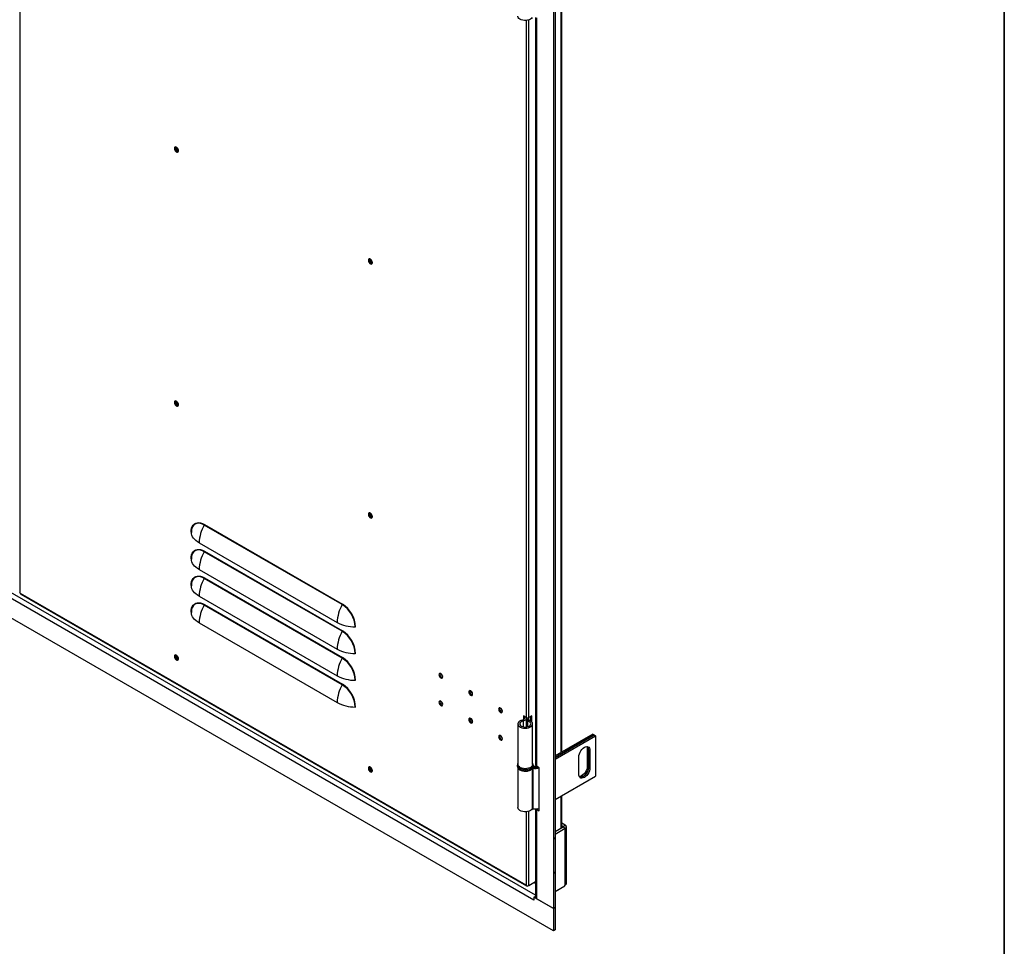
# Model space of a CAD drawing. Units: millimetres. Extents: x 9 to 412, y 8 to 290.
# Drawn here: x 365 to 412, y 149 to 193 of the extents above; entities that cross this region are included whole.
import ezdxf

# ---------------------------------------------------------------- set-up
doc = ezdxf.new("R2010")
doc.units = ezdxf.units.MM
doc.layers.add('CARTIGLIO', color=7, linetype='Continuous')

msp = doc.modelspace()

# ---------------------------------------------------------------- linework, layer by layer
at = {"color": 7, "linetype": 'Continuous', "lineweight": 25}
for p, q in [((390.1355, 245.001), (390.1355, 150.4047)), ((390.2168, 245.0479), (390.2168, 150.4516)), ((390.5409, 157.8323), (390.5409, 193.2825)), ((389.2846, 192.648), (389.2846, 157.2227)), ((389.3329, 192.6341), (389.3329, 157.1554)), ((389.2092, 150.8047), (340.2562, 179.0647)), ((390.1355, 149.3432), (339.3298, 178.6727)), ((380.1259, 164.8138), (373.5851, 168.5897)), ((373.5927, 168.6163), (380.1334, 164.8404)), ((373.3452, 167.7465), (379.886, 163.9706)), ((380.1259, 163.5481), (373.5851, 167.324)), ((373.5927, 167.3506), (380.1334, 163.5747)), ((373.3452, 166.4809), (379.886, 162.705)), ((380.1259, 162.2825), (373.5851, 166.0584)), ((373.5927, 166.085), (380.1334, 162.3091)), ((364.8599, 165.3573), (364.8776, 165.3471)), ((388.8485, 151.509), (364.8776, 165.3471)), ((364.8931, 165.3127), (388.8641, 151.4746)), ((373.3452, 165.2152), (379.886, 161.4393)), ((380.1259, 161.0169), (373.5851, 164.7927)), ((373.5927, 164.8194), (380.1334, 161.0435)), ((373.3452, 163.9496), (379.886, 160.1737)), ((388.4508, 159.1569), (388.4508, 157.238)), ((388.6976, 159.2947), (388.6618, 159.3424)), ((388.8662, 159.46), (388.7248, 159.5417)), ((388.7248, 159.5417), (388.7248, 159.3672)), ((388.7672, 159.5172), (388.7672, 159.5049)), ((388.843, 159.3535), (388.843, 159.0088)), ((388.8527, 159.3801), (388.9351, 159.3592)), ((388.8724, 159.4171), (388.8724, 159.4483)), ((388.9098, 159.2932), (388.9475, 159.3404)), ((388.9674, 159.3346), (388.9674, 159.4483)), ((389.1049, 159.5366), (388.9723, 159.46)), ((389.0624, 159.2911), (389.0624, 159.5121)), ((389.1049, 159.257), (389.1049, 159.5366)), ((389.1508, 157.238), (389.1508, 159.1569)), ((392.0022, 158.6759), (390.2168, 157.6452)), ((392.0022, 158.6759), (392.0659, 158.6392)), ((390.2168, 157.5717), (392.0659, 158.6392)), ((392.0694, 158.6371), (390.2168, 157.5677)), ((390.2168, 157.4942), (392.133, 158.6004)), ((392.0659, 158.6392), (392.0659, 158.6351)), ((392.0694, 158.6371), (392.133, 158.6004)), ((392.133, 158.6004), (392.133, 156.6815)), ((391.8007, 157.9349), (391.7371, 157.9717)), ((391.7371, 157.9717), (391.7371, 157.1551)), ((391.8007, 157.9349), (391.8007, 157.1184)), ((391.8679, 157.8962), (391.8042, 157.9329)), ((391.8042, 157.1164), (391.8042, 157.9329)), ((391.8679, 157.8962), (391.8679, 157.0796)), ((391.3375, 156.7735), (391.3375, 157.59)), ((388.4258, 157.1972), (388.4258, 157.1564)), ((388.4508, 157.0718), (388.4508, 155.1967)), ((389.1312, 157.0488), (389.1312, 155.13)), ((389.1905, 157.1072), (389.1625, 157.0578)), ((389.1625, 157.0578), (389.1625, 155.1389)), ((389.1758, 157.1972), (389.1757, 157.1926)), ((389.1758, 157.1564), (389.1758, 157.1972)), ((389.4637, 157.0799), (389.3329, 157.1554)), ((389.4637, 155.0385), (389.4637, 157.0799)), ((391.8007, 157.1184), (391.7371, 157.1551)), ((391.8679, 157.0796), (391.8042, 157.1164)), ((390.2168, 155.5753), (392.133, 156.6815)), ((390.5409, 154.2477), (390.5409, 155.7624)), ((389.2846, 155.1279), (389.2846, 150.9354)), ((389.3329, 155.114), (389.3329, 150.868)), ((389.3329, 155.114), (389.4637, 155.0385)), ((389.4384, 155.147), (389.4637, 155.1324)), ((390.2168, 154.0606), (390.5915, 154.2769)), ((390.2168, 153.9381), (390.6976, 154.2157)), ((390.6976, 154.3586), (390.5409, 154.4491)), ((390.5915, 154.2974), (390.5409, 154.3266)), ((390.5915, 154.2974), (390.6976, 154.3586)), ((390.5915, 154.2769), (390.6976, 154.2157)), ((390.6976, 151.5252), (390.6976, 154.2157)), ((390.7489, 151.5966), (390.7489, 154.2871)), ((388.9723, 151.4987), (389.2846, 151.679)), ((388.8662, 151.4987), (388.8485, 151.509)), ((388.9016, 151.4783), (388.9151, 151.4861)), ((390.2168, 151.2114), (390.6764, 151.4767)), ((390.2168, 151.2114), (390.5628, 151.4111)), ((390.5628, 151.4112), (390.5628, 151.4111)), ((390.6976, 151.5252), (390.6764, 151.513)), ((390.6764, 151.4767), (390.6764, 151.513)), ((389.2127, 150.8068), (389.2092, 150.8047)), ((389.2127, 150.8027), (389.2092, 150.8047)), ((389.2846, 150.9789), (389.2127, 150.9374)), ((389.2127, 150.9374), (389.2127, 150.8027)), ((390.1355, 150.4047), (389.2127, 150.9374)), ((390.1355, 150.4047), (389.3329, 150.868)), ((390.2168, 150.4516), (390.1355, 150.4047)), ((390.1355, 150.4047), (390.1355, 149.3432)), ((390.2168, 150.4516), (390.2168, 149.3901)), ((390.2168, 149.3901), (390.1355, 149.3432))]:
    msp.add_line(p, q, dxfattribs=at)
at = {"color": 8, "linetype": 'Continuous', "lineweight": 25}
for p, q in [((364.8599, 165.3573), (364.8599, 208.4413)), ((390.4926, 193.2546), (390.4926, 157.8044)), ((388.8662, 159.46), (388.8662, 192.5183)), ((388.9723, 159.46), (388.9723, 192.5406)), ((389.2846, 151.0306), (340.3728, 179.2668)), ((372.3635, 162.2624), (372.3008, 162.2986)), ((388.6976, 159.2947), (388.6976, 159.0192)), ((388.9098, 159.2932), (388.9098, 159.0207)), ((388.9351, 159.3592), (388.9351, 159.3477)), ((390.4926, 155.7345), (390.4926, 154.2198)), ((388.8662, 151.4987), (388.8662, 154.9982)), ((388.9723, 151.4987), (388.9723, 155.0206)), ((389.3662, 155.1332), (389.3329, 155.114)), ((390.5915, 154.2974), (390.5915, 154.2769)), ((388.9016, 151.4783), (388.9016, 151.4873))]:
    msp.add_line(p, q, dxfattribs=at)
at = {"color": 7, "linetype": 'Continuous', "lineweight": 25, "flags": 128}
for points in [[(389.1312, 192.65), (389.0967, 192.6089), (389.0471, 192.5732), (388.9849, 192.5449), (388.9133, 192.5254), (388.8359, 192.5157), (388.7567, 192.5163), (388.6798, 192.5272), (388.609, 192.5477), (388.5481, 192.5769), (388.5001, 192.6133), (388.4676, 192.655), (388.452, 192.6998), (388.4508, 192.7167)], [(372.1697, 186.4502), (372.1762, 186.4059), (372.195, 186.3599), (372.2235, 186.3186), (372.2579, 186.2875), (372.2935, 186.2708), (372.3255, 186.2707), (372.3495, 186.2873), (372.3624, 186.3183), (372.3624, 186.3596), (372.3495, 186.4055), (372.3255, 186.4499), (372.2935, 186.4867), (372.2579, 186.5111), (372.2235, 186.5196), (372.195, 186.5112), (372.1762, 186.487), (372.1697, 186.4502)], [(372.2227, 186.5196), (372.2186, 186.5115), (372.2121, 186.4747)], [(372.2191, 186.4706), (372.226, 186.5065), (372.2336, 186.5188)], [(372.3582, 186.3029), (372.3438, 186.3025), (372.3093, 186.3145), (372.2748, 186.3423), (372.2456, 186.3818), (372.226, 186.4268), (372.2191, 186.4706)], [(381.5565, 181.0313), (381.5499, 181.0757), (381.5311, 181.1216), (381.5026, 181.1629), (381.4682, 181.1941), (381.4327, 181.2108), (381.4007, 181.2109), (381.3766, 181.1943), (381.3637, 181.1633), (381.3637, 181.122), (381.3766, 181.0761), (381.4007, 181.0317), (381.4327, 180.9948), (381.4682, 180.9705), (381.5026, 180.9619), (381.5311, 180.9703), (381.5499, 180.9946), (381.5565, 181.0313)], [(381.4115, 181.164), (381.4184, 181.1999), (381.426, 181.2122)], [(381.5506, 180.9963), (381.5362, 180.9958), (381.5017, 181.0078), (381.4672, 181.0357), (381.4379, 181.0751), (381.4184, 181.1202), (381.4115, 181.164)], [(372.1697, 174.4063), (372.1762, 174.3619), (372.195, 174.316), (372.2235, 174.2746), (372.2579, 174.2435), (372.2935, 174.2268), (372.3255, 174.2267), (372.3495, 174.2433), (372.3624, 174.2743), (372.3624, 174.3156), (372.3495, 174.3615), (372.3255, 174.4059), (372.2935, 174.4428), (372.2579, 174.4671), (372.2235, 174.4756), (372.195, 174.4672), (372.1762, 174.443), (372.1697, 174.4063)], [(372.2227, 174.4756), (372.2186, 174.4675), (372.2121, 174.4307)], [(372.2191, 174.4267), (372.226, 174.4625), (372.2336, 174.4748)], [(372.3582, 174.2589), (372.3438, 174.2585), (372.3093, 174.2705), (372.2748, 174.2984), (372.2456, 174.3378), (372.226, 174.3829), (372.2191, 174.4267)], [(381.5565, 168.9873), (381.5499, 169.0317), (381.5311, 169.0776), (381.5026, 169.119), (381.4682, 169.1501), (381.4327, 169.1668), (381.4007, 169.1669), (381.3766, 169.1503), (381.3637, 169.1193), (381.3637, 169.078), (381.3766, 169.0321), (381.4007, 168.9877), (381.4327, 168.9508), (381.4682, 168.9265), (381.5026, 168.9179), (381.5311, 168.9264), (381.5499, 168.9506), (381.5565, 168.9873)], [(381.4115, 169.12), (381.4184, 169.1559), (381.426, 169.1682)], [(381.5506, 168.9523), (381.5362, 168.9519), (381.5017, 168.9639), (381.4672, 168.9917), (381.4379, 169.0312), (381.4184, 169.0762), (381.4115, 169.12)], [(372.9632, 168.2528), (372.9696, 168.3525), (372.9887, 168.4428), (373.0201, 168.5219), (373.0631, 168.5881), (373.117, 168.64), (373.1805, 168.6767), (373.2524, 168.6973), (373.3312, 168.7015), (373.4154, 168.6892), (373.5031, 168.6606), (373.5927, 168.6163)], [(372.9854, 168.3611), (372.9811, 168.334), (372.9749, 168.2373)], [(373.3452, 167.7465), (373.2654, 167.7971), (373.194, 167.8519), (373.1319, 167.9102), (373.0795, 167.9716), (373.0373, 168.0356), (373.0056, 168.1016), (372.9847, 168.169), (372.9749, 168.2373)], [(372.9632, 166.9871), (372.9696, 167.0869), (372.9887, 167.1772), (373.0201, 167.2563), (373.0631, 167.3224), (373.117, 167.3744), (373.1805, 167.4111), (373.2524, 167.4317), (373.3312, 167.4359), (373.4154, 167.4236), (373.5031, 167.395), (373.5927, 167.3506)], [(372.9854, 167.0954), (372.9811, 167.0683), (372.9749, 166.9716)], [(373.3452, 166.4809), (373.2654, 166.5315), (373.194, 166.5862), (373.1319, 166.6446), (373.0795, 166.706), (373.0373, 166.77), (373.0056, 166.836), (372.9847, 166.9034), (372.9749, 166.9716)], [(372.9632, 165.7215), (372.9696, 165.8212), (372.9887, 165.9116), (373.0201, 165.9906), (373.0631, 166.0568), (373.117, 166.1087), (373.1805, 166.1454), (373.2524, 166.1661), (373.3312, 166.1703), (373.4154, 166.1579), (373.5031, 166.1293), (373.5927, 166.085)], [(372.9854, 165.8298), (372.9811, 165.8027), (372.9749, 165.706)], [(373.3452, 165.2152), (373.2654, 165.2659), (373.194, 165.3206), (373.1319, 165.3789), (373.0795, 165.4404), (373.0373, 165.5043), (373.0056, 165.5703), (372.9847, 165.6378), (372.9749, 165.706)], [(372.9632, 164.4558), (372.9696, 164.5556), (372.9887, 164.6459), (373.0201, 164.725), (373.0631, 164.7912), (373.117, 164.8431), (373.1805, 164.8798), (373.2524, 164.9004), (373.3312, 164.9046), (373.4154, 164.8923), (373.5031, 164.8637), (373.5927, 164.8194)], [(372.9854, 164.5641), (372.9811, 164.5371), (372.9749, 164.4404)], [(373.3452, 163.9496), (373.2654, 164.0002), (373.194, 164.0549), (373.1319, 164.1133), (373.0795, 164.1747), (373.0373, 164.2387), (373.0056, 164.3047), (372.9847, 164.3721), (372.9749, 164.4404)], [(372.1697, 162.3623), (372.1762, 162.3179), (372.195, 162.272), (372.2235, 162.2307), (372.2579, 162.1995), (372.2935, 162.1828), (372.3255, 162.1827), (372.3495, 162.1993), (372.3624, 162.2303), (372.3624, 162.2716), (372.3495, 162.3175), (372.3255, 162.3619), (372.2935, 162.3988), (372.2579, 162.4231), (372.2235, 162.4317), (372.195, 162.4233), (372.1762, 162.399), (372.1697, 162.3623)], [(372.2227, 162.4317), (372.2186, 162.4235), (372.2121, 162.3868)], [(372.2191, 162.3827), (372.226, 162.4186), (372.2336, 162.4309)], [(372.3582, 162.2149), (372.3438, 162.2145), (372.3093, 162.2265), (372.2748, 162.2544), (372.2456, 162.2938), (372.226, 162.3389), (372.2191, 162.3827)], [(384.7102, 161.4918), (384.7171, 161.448), (384.7366, 161.4029), (384.7658, 161.3635), (384.8003, 161.3356), (384.8348, 161.3236), (384.8641, 161.3293), (384.8836, 161.3518), (384.8905, 161.3877), (384.8836, 161.4315), (384.8641, 161.4766), (384.8348, 161.516), (384.8003, 161.5439), (384.7658, 161.5559), (384.7366, 161.5502), (384.7171, 161.5277), (384.7102, 161.4918)], [(384.8428, 161.3601), (384.8773, 161.3481), (384.8817, 161.3479)], [(386.1244, 160.6754), (386.1313, 160.6316), (386.1508, 160.5865), (386.1801, 160.5471), (386.2146, 160.5192), (386.2491, 160.5072), (386.2783, 160.5129), (386.2979, 160.5354), (386.3047, 160.5713), (386.2979, 160.6151), (386.2783, 160.6602), (386.2491, 160.6996), (386.2146, 160.7275), (386.1801, 160.7394), (386.1508, 160.7338), (386.1313, 160.7113), (386.1244, 160.6754)], [(386.257, 160.5437), (386.2915, 160.5317), (386.2959, 160.5315)], [(384.8905, 160.0812), (384.8836, 160.125), (384.8641, 160.1701), (384.8348, 160.2096), (384.8003, 160.2374), (384.7658, 160.2494), (384.7366, 160.2437), (384.7171, 160.2212), (384.7102, 160.1853), (384.7171, 160.1415), (384.7366, 160.0965), (384.7658, 160.057), (384.8003, 160.0292), (384.8348, 160.0172), (384.8641, 160.0229), (384.8836, 160.0454), (384.8905, 160.0812)], [(384.8428, 160.0537), (384.8773, 160.0417), (384.8817, 160.0414)], [(387.5386, 159.859), (387.5455, 159.8152), (387.565, 159.7701), (387.5943, 159.7307), (387.6288, 159.7028), (387.6633, 159.6908), (387.6925, 159.6965), (387.7121, 159.719), (387.7189, 159.7549), (387.7121, 159.7987), (387.6925, 159.8437), (387.6633, 159.8832), (387.6288, 159.911), (387.5943, 159.923), (387.565, 159.9174), (387.5455, 159.8949), (387.5386, 159.859)], [(387.6712, 159.7273), (387.7057, 159.7153), (387.7101, 159.715)], [(386.3047, 159.2648), (386.2979, 159.3086), (386.2783, 159.3537), (386.2491, 159.3931), (386.2146, 159.421), (386.1801, 159.433), (386.1508, 159.4273), (386.1313, 159.4048), (386.1244, 159.3689), (386.1313, 159.3251), (386.1508, 159.2801), (386.1801, 159.2406), (386.2146, 159.2128), (386.2491, 159.2008), (386.2783, 159.2065), (386.2979, 159.229), (386.3047, 159.2648)], [(386.257, 159.2373), (386.2915, 159.2253), (386.2959, 159.225)], [(388.6618, 159.3424), (388.5932, 159.3196), (388.5351, 159.2885), (388.4907, 159.2506), (388.4622, 159.208), (388.4509, 159.1627), (388.4576, 159.1172), (388.4819, 159.0736), (388.5225, 159.0344), (388.5774, 159.0014), (388.6436, 158.9764), (388.718, 158.9606), (388.7966, 158.9549), (388.8753, 158.9595), (388.9503, 158.9742), (389.0176, 158.9983), (389.0738, 159.0305), (389.1161, 159.0692), (389.1422, 159.1124), (389.1508, 159.1578), (389.1415, 159.2032), (389.1147, 159.2462), (389.0719, 159.2847), (389.0152, 159.3166), (388.9475, 159.3404)], [(388.6976, 159.2947), (388.6372, 159.2736), (388.5889, 159.2439), (388.5562, 159.2078), (388.5415, 159.168), (388.5459, 159.1274), (388.569, 159.0889), (388.6092, 159.0555), (388.6635, 159.0295), (388.7279, 159.0128), (388.7976, 159.0068), (388.8676, 159.0119), (388.9327, 159.0276), (388.9881, 159.0528), (389.0297, 159.0857), (389.0544, 159.1238), (389.0605, 159.1644), (389.0475, 159.2044), (389.0163, 159.2409), (388.9692, 159.2713), (388.9098, 159.2932)], [(388.7604, 159.501), (388.7736, 159.4823), (388.7821, 159.4547), (388.7789, 159.4267), (388.764, 159.4), (388.7385, 159.3761), (388.7037, 159.3565), (388.6618, 159.3424)], [(388.872, 159.457), (388.8673, 159.4169), (388.8458, 159.3782), (388.8087, 159.3436), (388.7583, 159.3152), (388.6976, 159.2947)], [(388.9098, 159.2932), (388.8906, 159.2997), (388.8739, 159.3082), (388.8604, 159.3184), (388.8505, 159.3299), (388.8447, 159.3423), (388.8431, 159.3551), (388.8458, 159.3679), (388.8527, 159.3801)], [(388.9475, 159.3404), (388.9434, 159.3418), (388.9397, 159.3436), (388.9368, 159.3458), (388.9347, 159.3483), (388.9334, 159.351), (388.933, 159.3538), (388.9336, 159.3566), (388.9351, 159.3592)], [(387.7189, 158.4484), (387.7121, 158.4922), (387.6925, 158.5373), (387.6633, 158.5767), (387.6288, 158.6046), (387.5943, 158.6166), (387.565, 158.6109), (387.5455, 158.5884), (387.5386, 158.5525), (387.5455, 158.5087), (387.565, 158.4637), (387.5943, 158.4242), (387.6288, 158.3964), (387.6633, 158.3844), (387.6925, 158.39), (387.7121, 158.4125), (387.7189, 158.4484)], [(387.6712, 158.4209), (387.7057, 158.4089), (387.7101, 158.4086)], [(391.3375, 157.59), (391.3442, 157.662), (391.3638, 157.738), (391.3954, 157.8143), (391.4374, 157.887), (391.4877, 157.9526), (391.5437, 158.0076), (391.6027, 158.0493), (391.6617, 158.0757), (391.7178, 158.0854), (391.768, 158.0779), (391.81, 158.0537), (391.8416, 158.0139), (391.8612, 157.9605), (391.8679, 157.8962)], [(391.713, 158.0852), (391.7304, 158.036), (391.7371, 157.9717)], [(381.5565, 156.9434), (381.5499, 156.9877), (381.5311, 157.0337), (381.5026, 157.075), (381.4682, 157.1061), (381.4327, 157.1228), (381.4007, 157.1229), (381.3766, 157.1063), (381.3637, 157.0753), (381.3637, 157.034), (381.3766, 156.9881), (381.4007, 156.9437), (381.4327, 156.9069), (381.4682, 156.8825), (381.5026, 156.874), (381.5311, 156.8824), (381.5499, 156.9066), (381.5565, 156.9434)], [(381.4115, 157.076), (381.4184, 157.1119), (381.426, 157.1242)], [(381.5506, 156.9083), (381.5362, 156.9079), (381.5017, 156.9199), (381.4672, 156.9477), (381.4379, 156.9872), (381.4184, 157.0322), (381.4115, 157.076)], [(389.1508, 157.238), (389.1422, 157.1935), (389.1161, 157.1503), (389.0738, 157.1116), (389.0176, 157.0794), (388.9503, 157.0554), (388.8753, 157.0406), (388.7966, 157.036), (388.718, 157.0417), (388.6436, 157.0575), (388.5774, 157.0825), (388.5225, 157.1155), (388.4819, 157.1548), (388.4576, 157.1983), (388.4508, 157.238)], [(388.5001, 157.0122), (388.5001, 157.0121), (388.5481, 156.9758), (388.609, 156.9465), (388.6798, 156.926), (388.7567, 156.9151), (388.8359, 156.9145), (388.9133, 156.9242), (388.9849, 156.9437), (389.0471, 156.972), (389.0967, 157.0077), (389.1047, 157.0154)], [(389.1682, 157.11), (389.1688, 157.11), (389.1905, 157.1072)], [(391.8679, 157.0796), (391.8612, 157.0077), (391.8416, 156.9316), (391.81, 156.8553), (391.768, 156.7826), (391.7178, 156.7171), (391.6617, 156.6621), (391.6027, 156.6203), (391.5437, 156.594), (391.4877, 156.5843), (391.4374, 156.5917), (391.3954, 156.616), (391.3638, 156.6558), (391.3442, 156.7092), (391.3375, 156.7735)], [(391.7371, 157.1551), (391.7304, 157.0832), (391.7108, 157.0071), (391.6792, 156.9308), (391.6372, 156.8581), (391.5869, 156.7926), (391.5309, 156.7376), (391.4719, 156.6959), (391.4129, 156.6695), (391.3616, 156.6599)], [(391.8007, 157.1184), (391.7941, 157.0464), (391.7744, 156.9704), (391.7429, 156.8941), (391.7009, 156.8214), (391.6506, 156.7559), (391.5945, 156.7009), (391.5355, 156.6591), (391.4765, 156.6327), (391.4205, 156.623), (391.3847, 156.6264)], [(391.3861, 156.6249), (391.424, 156.621), (391.4801, 156.6307), (391.5391, 156.6571), (391.5981, 156.6988), (391.6541, 156.7538), (391.7044, 156.8193), (391.7464, 156.8921), (391.778, 156.9683), (391.7976, 157.0444), (391.8042, 157.1164)], [(389.1312, 155.13), (389.0967, 155.0888), (389.0471, 155.0532), (388.9849, 155.0249), (388.9133, 155.0054), (388.8359, 154.9957), (388.7567, 154.9963), (388.6798, 155.0071), (388.609, 155.0277), (388.5481, 155.0569), (388.5001, 155.0933), (388.4676, 155.1349), (388.452, 155.1798), (388.4508, 155.1967)], [(389.3329, 155.114), (389.3124, 155.1285), (389.3122, 155.1286)], [(389.2094, 151.6357), (389.2743, 151.632), (389.2846, 151.6324)], [(389.2092, 150.8047), (389.2114, 150.8323), (389.2127, 150.8397)]]:
    msp.add_lwpolyline(points, dxfattribs=at)
at = {"color": 8, "linetype": 'Continuous', "lineweight": 25, "flags": 128}
for points in [[(373.5851, 168.5897), (373.4983, 168.6326), (373.4132, 168.6604), (373.3316, 168.6723), (373.2552, 168.6682), (373.1855, 168.6482), (373.124, 168.6127), (373.0718, 168.5623), (373.0301, 168.4982), (372.9996, 168.4215), (372.9854, 168.3611)], [(373.5851, 167.324), (373.4983, 167.367), (373.4132, 167.3947), (373.3316, 167.4067), (373.2552, 167.4026), (373.1855, 167.3826), (373.124, 167.347), (373.0718, 167.2967), (373.0301, 167.2325), (372.9996, 167.1559), (372.9854, 167.0954)], [(373.5851, 166.0584), (373.4983, 166.1013), (373.4132, 166.1291), (373.3316, 166.141), (373.2552, 166.137), (373.1855, 166.117), (373.124, 166.0814), (373.0718, 166.031), (373.0301, 165.9669), (372.9996, 165.8903), (372.9854, 165.8298)], [(373.5851, 164.7927), (373.4983, 164.8357), (373.4132, 164.8634), (373.3316, 164.8754), (373.2552, 164.8713), (373.1855, 164.8513), (373.124, 164.8158), (373.0718, 164.7654), (373.0301, 164.7012), (372.9996, 164.6246), (372.9854, 164.5641)], [(389.066, 157.0441), (389.0028, 157.0148), (388.9301, 156.994), (388.8514, 156.9827), (388.7704, 156.9815), (388.6907, 156.9903), (388.6162, 157.0088), (388.5504, 157.0361), (388.4962, 157.0709), (388.4563, 157.1117), (388.4325, 157.1564), (388.4258, 157.2002)], [(388.4258, 157.1564), (388.427, 157.1388), (388.4423, 157.0929), (388.4744, 157.0498), (388.5217, 157.0118), (388.582, 156.9806), (388.6526, 156.9575), (388.7301, 156.9438), (388.811, 156.94), (388.8913, 156.9463), (388.9674, 156.9625), (389.0357, 156.9877), (389.0931, 157.0208), (389.1368, 157.0602), (389.1647, 157.1041), (389.1757, 157.1505), (389.1758, 157.1564)]]:
    msp.add_lwpolyline(points, dxfattribs=at)
at = {"color": 7, "linetype": 'Continuous', "lineweight": 25}
for centre, radius, start, end in [((372.3901, 186.4674), 0.1781, 177.64796, 258.15077), ((372.4415, 186.4949), 0.1797, 175.56308, 244.43155), ((381.5791, 181.1567), 0.1734, 161.05345, 258.94117), ((381.6339, 181.1883), 0.1797, 175.56307, 244.43155), ((372.3901, 174.4234), 0.1781, 177.64796, 258.15077), ((372.4415, 174.451), 0.1797, 175.56308, 244.43155), ((381.5791, 169.1127), 0.1734, 161.05345, 258.94117), ((381.6339, 169.1443), 0.1797, 175.56308, 244.43155), ((375.1511, 167.6884), 1.8068, 150.07737, 178.15613), ((373.5357, 168.6181), 0.057, 330.07737, 358.15613), ((372.9545, 168.2341), 0.0206, 8.96108, 65.11089), ((375.1511, 166.4227), 1.8068, 150.07737, 178.15613), ((373.5357, 167.3525), 0.057, 330.07737, 358.15613), ((372.9545, 166.9684), 0.0206, 8.96108, 65.11089), ((372.9545, 165.7028), 0.0206, 8.96108, 65.11089), ((375.1511, 165.1571), 1.8068, 150.07737, 178.15613), ((373.5357, 166.0868), 0.057, 330.07737, 358.15613), ((364.8755, 165.3916), 0.0377, 185.6948, 245.62534), ((364.9133, 165.3425), 0.036, 172.74417, 235.94365), ((375.1511, 163.8914), 1.8068, 150.07737, 178.15613), ((373.5357, 164.8212), 0.057, 330.07737, 358.15613), ((381.6918, 163.9125), 1.8068, 150.07737, 178.15613), ((380.0764, 164.8422), 0.057, 330.07737, 358.15613), ((379.4164, 163.6995), 1.321, 2.48713, 57.51287), ((379.4015, 163.691), 1.3627, 2.48735, 57.51265), ((372.9545, 164.4371), 0.0206, 8.96108, 65.11089), ((380.7385, 165.5638), 1.8069, 241.8471, 269.92317), ((381.6918, 162.6468), 1.8068, 150.07737, 178.15613), ((380.0764, 163.5766), 0.057, 330.07737, 358.15613), ((379.4164, 162.4339), 1.321, 2.48713, 57.51287), ((379.4015, 162.4253), 1.3627, 2.48735, 57.51265), ((380.736, 163.6998), 0.057, 61.8471, 89.92317), ((372.4415, 162.407), 0.1797, 175.56308, 244.43155), ((380.7385, 164.2981), 1.8069, 241.8471, 269.92317), ((380.736, 162.4342), 0.057, 61.8471, 89.92317), ((372.3901, 162.3795), 0.1781, 177.64796, 258.15077), ((381.6918, 161.3812), 1.8068, 150.07737, 178.15613), ((380.0764, 162.3109), 0.057, 330.07737, 358.15613), ((379.4164, 161.1682), 1.321, 2.48713, 57.51287), ((379.4015, 161.1597), 1.3627, 2.48735, 57.51265), ((384.9153, 161.5061), 0.1618, 161.98577, 258.00885), ((384.9173, 161.5059), 0.1638, 162.15571, 242.91575), ((385.0199, 161.5665), 0.2049, 189.79625, 230.19837), ((385.0252, 161.5696), 0.2069, 191.64424, 228.35039), ((380.7385, 163.0325), 1.8069, 241.8471, 269.92317), ((381.6918, 160.1156), 1.8068, 150.07737, 178.15613), ((380.0764, 161.0453), 0.057, 330.07737, 358.15613), ((379.4164, 159.9026), 1.321, 2.48713, 57.51287), ((379.4015, 159.894), 1.3627, 2.48735, 57.51265), ((380.736, 161.1685), 0.057, 61.8471, 89.92317), ((386.3295, 160.6897), 0.1618, 161.98577, 258.00885), ((386.3315, 160.6895), 0.1638, 162.15571, 242.91575), ((386.4342, 160.7501), 0.2049, 189.79625, 230.19837), ((386.4395, 160.7532), 0.2069, 191.64424, 228.35039), ((380.7385, 161.7669), 1.8069, 241.8471, 269.92317), ((384.9153, 160.1996), 0.1618, 161.98577, 258.00885), ((384.9173, 160.1995), 0.1638, 162.15571, 242.91575), ((385.0199, 160.2601), 0.2049, 189.79625, 230.19837), ((385.0252, 160.2631), 0.2069, 191.64424, 228.35039), ((380.736, 159.9029), 0.057, 61.8471, 89.92317), ((387.7437, 159.8733), 0.1618, 161.98577, 258.00885), ((387.7458, 159.8731), 0.1638, 162.15571, 242.91575), ((387.8484, 159.9337), 0.2049, 189.79625, 230.19837), ((387.8537, 159.9368), 0.2069, 191.64424, 228.35039), ((386.3295, 159.3832), 0.1618, 161.98577, 258.00885), ((386.3315, 159.3831), 0.1638, 162.15571, 242.91575), ((386.4342, 159.4436), 0.2049, 189.79625, 230.19837), ((386.4395, 159.4467), 0.2069, 191.64424, 228.35039), ((388.7682, 159.4492), 0.1091, 320.71363, 2.95256), ((388.9192, 159.5624), 0.1153, 242.60967, 297.39033), ((388.825, 159.4494), 0.1424, 320.70705, 3.1832), ((387.7437, 158.5668), 0.1618, 161.98577, 258.00885), ((387.7458, 158.5667), 0.1638, 162.15571, 242.91575), ((387.8484, 158.6272), 0.2049, 189.79625, 230.19837), ((387.8537, 158.6303), 0.2069, 191.64424, 228.35039), ((391.5897, 157.9484), 0.2114, 356.35225, 39.1858), ((391.5943, 157.9465), 0.2104, 356.28692, 39.91688), ((381.5791, 157.0687), 0.1734, 161.05345, 258.94117), ((381.6339, 157.1003), 0.1797, 175.56308, 244.43155), ((389.1547, 157.0192), 0.0393, 78.55504, 112.74569), ((389.2819, 157.685), 0.6385, 259.22849, 286.54883), ((389.2823, 157.583), 0.4816, 256.50174, 284.24434), ((389.2825, 157.481), 0.3275, 250.99028, 278.38699), ((389.2821, 157.5914), 0.4928, 259.28967, 284.38107), ((389.3671, 157.231), 0.083, 185.6948, 245.62534), ((389.1543, 155.1085), 0.0315, 74.77741, 137.06753), ((389.2819, 155.7661), 0.6385, 259.22849, 286.54883), ((390.5877, 154.2871), 0.0109, 290.78342, 69.21658), ((390.6705, 154.2871), 0.0764, 290.78342, 69.21658), ((390.1272, 153.734), 0.0967, 337.8213, 22.1787), ((390.1272, 152.1009), 0.0967, 337.8213, 22.1787), ((388.8809, 151.5037), 0.0328, 170.78596, 309.20329), ((388.9192, 151.6011), 0.1153, 242.60967, 297.39033), ((389.2656, 152.0387), 0.4092, 261.66617, 272.65299), ((390.6613, 151.6054), 0.088, 294.37466, 354.3052), ((389.3671, 150.9436), 0.083, 185.6948, 245.62534)]:
    msp.add_arc(centre, radius, start, end, dxfattribs=at)
at = {"color": 8, "linetype": 'Continuous', "lineweight": 25}
msp.add_arc((388.9899, 157.2152), 0.1872, 293.9809, 353.05501, dxfattribs=at)
at = {"color": 7, "linetype": 'Continuous', "lineweight": 25}
for points, knots in [([(388.4508, 157.2839), (388.4431, 157.2695), (388.4291, 157.2432), (388.4279, 157.2142), (388.4274, 157.201)], [0, 0, 0, 0, 0.54427712, 1, 1, 1, 1]), ([(389.1738, 157.1913), (389.1742, 157.202), (389.1753, 157.2292), (389.1658, 157.2605), (389.1533, 157.2782), (389.1508, 157.2818)], [0, 0, 0, 0, 0.3388585, 0.8672977, 1, 1, 1, 1]), ([(388.4279, 157.1581), (388.4274, 157.1488), (388.4262, 157.1229), (388.4418, 157.0817), (388.4711, 157.0377), (388.5142, 156.9988), (388.5693, 156.9659), (388.635, 156.9406), (388.7079, 156.9243), (388.7846, 156.9174), (388.8619, 156.9202), (388.9368, 156.9327), (389.0065, 156.9545), (389.068, 156.9854), (389.1171, 157.0234), (389.1516, 157.0666), (389.1728, 157.1122), (389.1742, 157.1439), (389.1749, 157.1593)], [0, 0, 0, 0, 0.0336381, 0.0939681, 0.1546845, 0.2180091, 0.283988, 0.3512031, 0.4183746, 0.4853394, 0.5522483, 0.6193137, 0.6867436, 0.7548011, 0.8236017, 0.8852536, 0.9441926, 1, 1, 1, 1])]:
    msp.add_open_spline(points, degree=3, knots=knots, dxfattribs=at)
at = {"layer": 'CARTIGLIO', "color": 1, "lineweight": 35}
msp.add_line((411.504, 7.5084), (411.504, 289.5084), dxfattribs=at)

doc.saveas('drawing.dxf')
